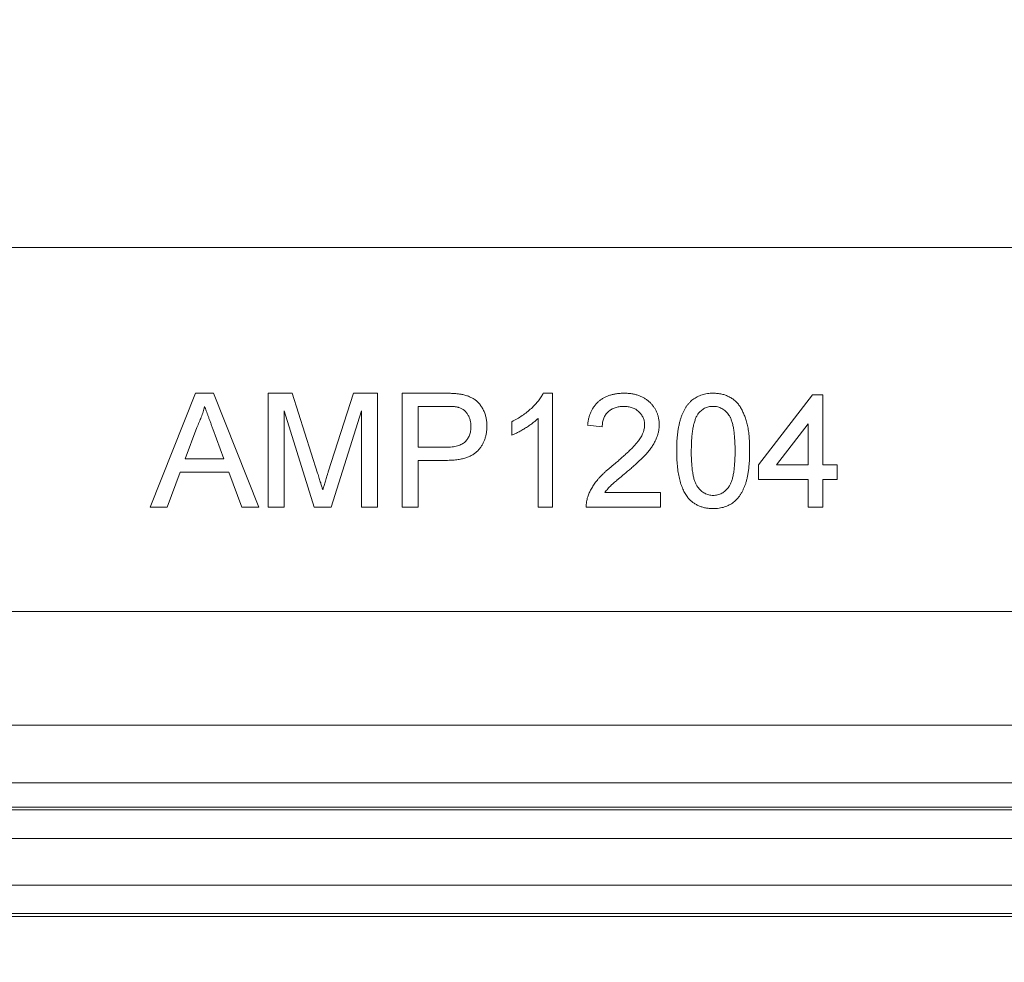
# Model space of a CAD drawing. Units: inches. Extents: x 1 to 67.4, y 0.8 to 42.8.
# Drawn here: x 39.4 to 40.4, y 5.5 to 6.5 of the extents above; entities that cross this region are included whole.
import ezdxf

# ---------------------------------------------------------------- set-up
doc = ezdxf.new("R2010")
doc.units = ezdxf.units.IN
doc.header["$LTSCALE"] = 2
doc.header["$MEASUREMENT"] = 0
doc.styles.add('SLDTEXTSTYLE0', font='TXT', dxfattribs={"width": 0.605})
doc.dimstyles.new('SLDDIMSTYLE1', dxfattribs={"dimtxt": 0.40446, "dimasz": 0.188, "dimexe": 0, "dimexo": 0.0625, "dimgap": 0.101115, "dimtad": 0, "dimtih": 1, "dimtoh": 1, "dimrnd": 1e-09, "dimzin": 12, "dimdsep": 46, "dimtxsty": 'SLDTEXTSTYLE0', "dimsah": 1, "dimcen": 0.09, "dimadec": 0, "dimazin": 3, "dimtfac": 1, "dimtofl": 0, "dimtmove": 0, "dimatfit": 3, "dimfxl": 1, "dimfrac": 2, "dimtolj": 1, "dimtzin": 12, "dimarcsym": 0})

# ---------------------------------------------------------------- blocks, each defined once
blk = doc.blocks.new('_D_17')
at = {"color": 136, "linetype": 'Continuous', "lineweight": 0}
for p, q in [((39.0325, 6.3854), (39.0325, 3.3904)), ((47.2825, 6.3854), (47.2825, 3.3904)), ((42.5909, 3.951), (42.452, 3.951)), ((42.452, 3.951), (42.452, 3.3298)), ((44.2884, 3.951), (44.4273, 3.951)), ((44.4273, 3.951), (44.4273, 3.3298)), ((39.0325, 3.6404), (41.1402, 3.6404)), ((47.2825, 3.6404), (44.6588, 3.6404)), ((42.452, 3.3298), (42.5909, 3.3298)), ((44.4273, 3.3298), (44.2884, 3.3298))]:
    blk.add_line(p, q, dxfattribs=at)
for points in [[(39.0325, 3.6404), (39.2205, 3.6004), (39.2205, 3.6804)], [(47.2825, 3.6404), (47.0945, 3.6804), (47.0945, 3.6004)]]:
    blk.add_solid(points, dxfattribs=at)
at = {"color": 136, "linetype": 'Continuous', "lineweight": 0, "char_height": 0.41667, "attachment_point": 1, "style": 'SLDTEXTSTYLE0'}
for s, insert in [('8.25', (41.2329, 3.867)), ('209.55', (42.5909, 3.867))]:
    blk.add_mtext(s, dxfattribs=dict(at, insert=insert))
blk = doc.blocks.new('_D_18')
at = {"color": 136, "linetype": 'Continuous', "lineweight": 0}
for p, q in [((38.0847, 6.3437), (38.0847, 1.9731)), ((48.2303, 6.3437), (48.2303, 1.9731)), ((42.7452, 2.5337), (42.6063, 2.5337)), ((42.6063, 2.5337), (42.6063, 1.9125)), ((44.4427, 2.5337), (44.5816, 2.5337)), ((44.5816, 2.5337), (44.5816, 1.9125)), ((38.0847, 2.2231), (40.9859, 2.2231)), ((48.2303, 2.2231), (44.8131, 2.2231)), ((42.6063, 1.9125), (42.7452, 1.9125)), ((44.5816, 1.9125), (44.4427, 1.9125))]:
    blk.add_line(p, q, dxfattribs=at)
for points in [[(38.0847, 2.2231), (38.2727, 2.1831), (38.2727, 2.2631)], [(48.2303, 2.2231), (48.0423, 2.2631), (48.0423, 2.1831)]]:
    blk.add_solid(points, dxfattribs=at)
at = {"color": 136, "linetype": 'Continuous', "lineweight": 0, "char_height": 0.41667, "attachment_point": 1, "style": 'SLDTEXTSTYLE0'}
for s, insert in [('10.15', (41.0785, 2.4496)), ('257.70', (42.7452, 2.4496))]:
    blk.add_mtext(s, dxfattribs=dict(at, insert=insert))

msp = doc.modelspace()

# ---------------------------------------------------------------- linework, layer by layer
at = {"color": 7, "linetype": 'Continuous', "lineweight": 15}
for p, q in [((47.415, 6.2354), (38.9, 6.2354)), ((39.5114, 5.9503), (39.561, 6.0753)), ((39.561, 6.0753), (39.5809, 6.0753)), ((39.5809, 6.0753), (39.6305, 5.9503)), ((39.6407, 5.9503), (39.6407, 6.0753)), ((39.6407, 6.0753), (39.6672, 6.0753)), ((39.6672, 6.0753), (39.6951, 5.9876)), ((39.7069, 5.9891), (39.7346, 6.0753)), ((39.7346, 6.0753), (39.7609, 6.0753)), ((39.7609, 6.0753), (39.7609, 5.9503)), ((39.7881, 5.9503), (39.7881, 6.0753)), ((39.7881, 6.0753), (39.834, 6.0753)), ((39.9429, 6.0753), (39.9532, 6.0753)), ((39.9532, 6.0753), (39.9532, 5.9503)), ((40.1791, 5.9968), (40.2384, 6.0737)), ((40.2384, 6.0737), (40.2497, 6.0737)), ((40.2497, 6.0737), (40.2497, 5.9968)), ((39.6915, 5.9503), (39.6583, 6.0561)), ((39.6583, 6.0561), (39.6583, 5.9503)), ((39.7432, 6.0561), (39.7099, 5.9503)), ((39.7432, 5.9503), (39.7432, 6.0561)), ((39.8356, 6.0609), (39.8057, 6.0609)), ((39.8057, 6.0609), (39.8057, 6.016)), ((39.9083, 6.0293), (39.9083, 6.0441)), ((39.9372, 5.9503), (39.9372, 6.0477)), ((39.5624, 6.0378), (39.5496, 6.0032)), ((39.5923, 6.0032), (39.5802, 6.0361)), ((40.0077, 6.0385), (39.9916, 6.0401)), ((40.2336, 6.0418), (40.1989, 5.9968)), ((40.2336, 5.9968), (40.2336, 6.0418)), ((39.8057, 6.016), (39.8359, 6.016)), ((39.5496, 6.0032), (39.5923, 6.0032)), ((39.8364, 6.0016), (39.8057, 6.0016)), ((39.8057, 6.0016), (39.8057, 5.9503)), ((40.1791, 5.9808), (40.1791, 5.9968)), ((40.1989, 5.9968), (40.2336, 5.9968)), ((40.2497, 5.9968), (40.2657, 5.9968)), ((40.2657, 5.9968), (40.2657, 5.9808)), ((39.5443, 5.9888), (39.5301, 5.9503)), ((39.5976, 5.9888), (39.5443, 5.9888)), ((39.6118, 5.9503), (39.5976, 5.9888)), ((40.2336, 5.9808), (40.1791, 5.9808)), ((40.2336, 5.9503), (40.2336, 5.9808)), ((40.2657, 5.9808), (40.2497, 5.9808)), ((40.2497, 5.9808), (40.2497, 5.9503)), ((40.0106, 5.9664), (40.0718, 5.9664)), ((40.0718, 5.9664), (40.0718, 5.9503)), ((39.5301, 5.9503), (39.5114, 5.9503)), ((39.6305, 5.9503), (39.6118, 5.9503)), ((39.6583, 5.9503), (39.6407, 5.9503)), ((39.7099, 5.9503), (39.6915, 5.9503)), ((39.7609, 5.9503), (39.7432, 5.9503)), ((39.8057, 5.9503), (39.7881, 5.9503)), ((39.9532, 5.9503), (39.9372, 5.9503)), ((40.0718, 5.9503), (39.99, 5.9503)), ((40.2497, 5.9503), (40.2336, 5.9503)), ((38.9012, 5.8358), (47.4138, 5.8358)), ((47.4079, 5.7108), (38.9071, 5.7108)), ((47.4342, 5.6475), (38.8808, 5.6475)), ((38.8452, 5.618), (47.4698, 5.618)), ((38.8464, 5.621), (47.4685, 5.621)), ((47.5086, 5.5867), (38.8064, 5.5867)), ((38.7851, 5.5353), (47.5299, 5.5353)), ((47.5429, 5.5041), (38.7721, 5.5041)), ((38.7709, 5.501), (47.5441, 5.501))]:
    msp.add_line(p, q, dxfattribs=at)
for points, knots in [([(39.834, 6.0753), (39.8359, 6.0753), (39.8395, 6.0753), (39.8445, 6.0751), (39.8488, 6.0748), (39.8514, 6.0744), (39.8526, 6.0742)], [0, 0, 0, 0, 0.3071636, 0.575509, 0.8066324, 1, 1, 1, 1]), ([(39.8526, 6.0742), (39.854, 6.0739), (39.8568, 6.0734), (39.8608, 6.072), (39.8644, 6.0704), (39.8677, 6.0684), (39.8706, 6.0661), (39.8732, 6.0632), (39.8755, 6.06), (39.8775, 6.0564), (39.8791, 6.0524), (39.8802, 6.0483), (39.881, 6.0439), (39.881, 6.0409), (39.8811, 6.0394)], [0, 0, 0, 0, 0.089239, 0.173128, 0.252594, 0.329322, 0.40466, 0.481468, 0.561836, 0.645835, 0.732302, 0.819186, 0.908078, 1, 1, 1, 1]), ([(39.9083, 6.0441), (39.9103, 6.0451), (39.9143, 6.0472), (39.9198, 6.0507), (39.925, 6.0545), (39.9298, 6.0586), (39.934, 6.0628), (39.9376, 6.067), (39.9406, 6.0711), (39.9421, 6.074), (39.9429, 6.0753)], [0, 0, 0, 0, 0.14267, 0.281194, 0.417328, 0.551215, 0.678738, 0.795014, 0.90199, 1, 1, 1, 1]), ([(39.9916, 6.0401), (39.9918, 6.0415), (39.9921, 6.0442), (39.9929, 6.0481), (39.994, 6.0518), (39.9954, 6.0552), (39.997, 6.0584), (39.999, 6.0613), (40.0012, 6.064), (40.0037, 6.0664), (40.0064, 6.0685), (40.0093, 6.0703), (40.0125, 6.0719), (40.0159, 6.0732), (40.0196, 6.0741), (40.0234, 6.0748), (40.0275, 6.0753), (40.0303, 6.0753), (40.0317, 6.0753)], [0, 0, 0, 0, 0.0706768, 0.1374956, 0.2014771, 0.2628749, 0.3225569, 0.3809763, 0.4385151, 0.496086, 0.5534946, 0.6117148, 0.6706368, 0.7315813, 0.7941789, 0.8594421, 0.9282061, 1, 1, 1, 1]), ([(40.0317, 6.0753), (40.0332, 6.0753), (40.036, 6.0753), (40.0401, 6.0748), (40.0439, 6.074), (40.0476, 6.0729), (40.051, 6.0715), (40.0542, 6.0698), (40.0572, 6.0678), (40.0599, 6.0655), (40.0623, 6.0629), (40.0644, 6.0602), (40.0662, 6.0574), (40.0676, 6.0543), (40.0688, 6.0512), (40.0696, 6.0479), (40.0701, 6.0444), (40.0701, 6.042), (40.0702, 6.0408)], [0, 0, 0, 0, 0.074699, 0.145514, 0.213302, 0.278567, 0.342035, 0.404201, 0.465364, 0.526866, 0.587608, 0.64665, 0.704604, 0.762119, 0.819449, 0.87806, 0.937806, 1, 1, 1, 1]), ([(40.0894, 6.012), (40.0894, 6.0138), (40.0895, 6.0173), (40.0896, 6.0224), (40.09, 6.0273), (40.0905, 6.0319), (40.0911, 6.0362), (40.0919, 6.0403), (40.0928, 6.0442), (40.0938, 6.0477), (40.095, 6.0511), (40.0963, 6.0542), (40.0978, 6.0571), (40.0994, 6.0599), (40.1011, 6.0623), (40.103, 6.0646), (40.105, 6.0667), (40.1072, 6.0685), (40.1095, 6.0701), (40.1119, 6.0715), (40.1145, 6.0727), (40.1172, 6.0737), (40.1201, 6.0744), (40.1231, 6.075), (40.1262, 6.0753), (40.1284, 6.0753), (40.1295, 6.0753)], [0, 0, 0, 0, 0.063106, 0.123598, 0.18095, 0.235231, 0.287063, 0.336277, 0.382622, 0.426568, 0.468161, 0.508195, 0.546568, 0.583435, 0.619186, 0.653542, 0.687322, 0.720583, 0.753387, 0.786413, 0.819528, 0.853564, 0.888323, 0.924006, 0.961355, 1, 1, 1, 1]), ([(40.1295, 6.0753), (40.1311, 6.0753), (40.1342, 6.0752), (40.1388, 6.0744), (40.1432, 6.0732), (40.1472, 6.0714), (40.151, 6.0692), (40.1543, 6.0665), (40.1572, 6.0633), (40.1596, 6.0597), (40.1618, 6.0557), (40.1637, 6.0513), (40.1654, 6.0465), (40.1666, 6.0421), (40.1675, 6.0384), (40.168, 6.0353), (40.1685, 6.032), (40.1688, 6.0285), (40.1692, 6.0247), (40.1694, 6.0207), (40.1695, 6.0164), (40.1695, 6.0135), (40.1695, 6.012)], [0, 0, 0, 0, 0.05672, 0.111428, 0.164271, 0.216334, 0.267283, 0.317412, 0.367322, 0.418222, 0.471412, 0.527968, 0.588059, 0.652207, 0.686415, 0.723278, 0.762621, 0.804746, 0.849458, 0.89672, 0.946894, 1, 1, 1, 1]), ([(39.571, 6.0609), (39.5705, 6.0589), (39.5695, 6.055), (39.5675, 6.0492), (39.5652, 6.0434), (39.5634, 6.0397), (39.5624, 6.0378)], [0, 0, 0, 0, 0.247289, 0.496559, 0.746365, 1, 1, 1, 1]), ([(39.5802, 6.0361), (39.5797, 6.0373), (39.5788, 6.0398), (39.5774, 6.0434), (39.5762, 6.0469), (39.575, 6.0501), (39.5739, 6.0531), (39.5729, 6.0559), (39.5719, 6.0585), (39.5713, 6.0601), (39.571, 6.0609)], [0, 0, 0, 0, 0.1531481, 0.2994335, 0.4364264, 0.5656706, 0.6865083, 0.7992685, 0.9033947, 1, 1, 1, 1]), ([(39.85, 6.0598), (39.8496, 6.0599), (39.8489, 6.0601), (39.8476, 6.0603), (39.8461, 6.0605), (39.8444, 6.0607), (39.8425, 6.0608), (39.8404, 6.0608), (39.8381, 6.0609), (39.8364, 6.0609), (39.8356, 6.0609)], [0, 0, 0, 0, 0.076383, 0.165986, 0.270715, 0.388824, 0.520602, 0.666029, 0.825243, 1, 1, 1, 1]), ([(39.8634, 6.0389), (39.8634, 6.0402), (39.8633, 6.0426), (39.8626, 6.0462), (39.8615, 6.0495), (39.8598, 6.0524), (39.8578, 6.055), (39.8555, 6.0571), (39.8529, 6.0588), (39.851, 6.0595), (39.85, 6.0598)], [0, 0, 0, 0, 0.142931, 0.276951, 0.405511, 0.531971, 0.653654, 0.769904, 0.883734, 1, 1, 1, 1]), ([(40.0314, 6.0609), (40.0305, 6.0609), (40.0288, 6.0609), (40.0263, 6.0606), (40.0239, 6.0601), (40.0217, 6.0595), (40.0196, 6.0586), (40.0177, 6.0576), (40.0159, 6.0564), (40.0142, 6.055), (40.0126, 6.0535), (40.0113, 6.0517), (40.0102, 6.0499), (40.0093, 6.0479), (40.0086, 6.0457), (40.008, 6.0434), (40.0078, 6.041), (40.0077, 6.0393), (40.0077, 6.0385)], [0, 0, 0, 0, 0.070688, 0.138342, 0.203345, 0.265668, 0.326588, 0.386124, 0.444897, 0.504205, 0.563278, 0.62142, 0.680243, 0.739826, 0.800825, 0.864256, 0.930639, 1, 1, 1, 1]), ([(40.0541, 6.0407), (40.0541, 6.0414), (40.0541, 6.0428), (40.0538, 6.0448), (40.0533, 6.0467), (40.0526, 6.0486), (40.0517, 6.0503), (40.0506, 6.052), (40.0493, 6.0536), (40.0478, 6.0551), (40.0462, 6.0565), (40.0444, 6.0577), (40.0426, 6.0587), (40.0406, 6.0595), (40.0384, 6.0601), (40.0362, 6.0606), (40.0338, 6.0609), (40.0322, 6.0609), (40.0314, 6.0609)], [0, 0, 0, 0, 0.06175, 0.12115, 0.179386, 0.236797, 0.294264, 0.353121, 0.413212, 0.475001, 0.537523, 0.600045, 0.66246, 0.726004, 0.790358, 0.857752, 0.927246, 1, 1, 1, 1]), ([(40.1293, 6.0609), (40.1285, 6.0609), (40.1268, 6.0609), (40.1244, 6.0604), (40.1222, 6.0598), (40.12, 6.0588), (40.118, 6.0576), (40.1161, 6.0561), (40.1143, 6.0544), (40.1132, 6.053), (40.1127, 6.0524)], [0, 0, 0, 0, 0.127683, 0.251774, 0.372806, 0.492736, 0.614015, 0.73716, 0.865588, 1, 1, 1, 1]), ([(40.1535, 6.012), (40.1535, 6.0144), (40.1535, 6.0189), (40.1531, 6.0254), (40.1526, 6.0312), (40.1519, 6.0364), (40.151, 6.041), (40.1498, 6.045), (40.1485, 6.0484), (40.1469, 6.0512), (40.1451, 6.0535), (40.1432, 6.0555), (40.1412, 6.0572), (40.1391, 6.0585), (40.1368, 6.0596), (40.1344, 6.0604), (40.1319, 6.0608), (40.1302, 6.0609), (40.1293, 6.0609)], [0, 0, 0, 0, 0.115634, 0.221551, 0.317061, 0.403168, 0.480202, 0.547673, 0.607062, 0.658681, 0.705753, 0.75012, 0.792591, 0.833879, 0.874776, 0.915623, 0.956879, 1, 1, 1, 1]), ([(39.9372, 6.0477), (39.9362, 6.0469), (39.9343, 6.045), (39.9311, 6.0424), (39.9275, 6.0398), (39.9235, 6.0372), (39.9195, 6.0348), (39.9156, 6.0326), (39.9119, 6.0308), (39.9095, 6.0298), (39.9083, 6.0293)], [0, 0, 0, 0, 0.111675, 0.232104, 0.36233, 0.50154, 0.641511, 0.77109, 0.890157, 1, 1, 1, 1]), ([(40.1127, 6.0524), (40.1121, 6.0514), (40.1108, 6.0493), (40.1094, 6.0456), (40.1082, 6.0414), (40.1071, 6.0367), (40.1064, 6.0313), (40.1058, 6.0254), (40.1055, 6.0189), (40.1055, 6.0144), (40.1054, 6.012)], [0, 0, 0, 0, 0.083889, 0.177155, 0.282516, 0.399994, 0.529487, 0.6728, 0.829535, 1, 1, 1, 1]), ([(39.8359, 6.016), (39.8371, 6.0161), (39.8394, 6.0161), (39.8428, 6.0164), (39.8458, 6.0168), (39.8486, 6.0175), (39.8512, 6.0183), (39.8535, 6.0194), (39.8555, 6.0206), (39.8572, 6.022), (39.8587, 6.0236), (39.8599, 6.0253), (39.861, 6.0272), (39.8619, 6.0293), (39.8626, 6.0315), (39.8631, 6.0338), (39.8634, 6.0363), (39.8634, 6.038), (39.8634, 6.0389)], [0, 0, 0, 0, 0.087763, 0.169068, 0.244892, 0.314347, 0.379273, 0.439525, 0.496161, 0.549829, 0.602414, 0.654687, 0.707357, 0.761114, 0.816795, 0.874624, 0.935984, 1, 1, 1, 1]), ([(39.8811, 6.0394), (39.881, 6.0381), (39.881, 6.0356), (39.8805, 6.0318), (39.8798, 6.0282), (39.8787, 6.0248), (39.8773, 6.0215), (39.8757, 6.0184), (39.8737, 6.0154), (39.8714, 6.0125), (39.8687, 6.0099), (39.8655, 6.0077), (39.8618, 6.0058), (39.8577, 6.0042), (39.853, 6.0031), (39.8479, 6.0022), (39.8423, 6.0017), (39.8384, 6.0017), (39.8364, 6.0016)], [0, 0, 0, 0, 0.05805, 0.114217, 0.168898, 0.222634, 0.275661, 0.328737, 0.381673, 0.435969, 0.491551, 0.549282, 0.610375, 0.67634, 0.747773, 0.825233, 0.909023, 1, 1, 1, 1]), ([(40.0205, 5.9971), (40.0222, 5.9984), (40.0252, 6.0011), (40.0296, 6.0049), (40.0336, 6.0085), (40.0372, 6.0119), (40.0403, 6.015), (40.043, 6.0179), (40.0454, 6.0205), (40.0473, 6.023), (40.049, 6.0253), (40.0504, 6.0275), (40.0515, 6.0298), (40.0525, 6.032), (40.0532, 6.0342), (40.0537, 6.0364), (40.0541, 6.0385), (40.0541, 6.04), (40.0541, 6.0407)], [0, 0, 0, 0, 0.111407, 0.214521, 0.30941, 0.396078, 0.474273, 0.544361, 0.606405, 0.660566, 0.709777, 0.756056, 0.800765, 0.843164, 0.88429, 0.923449, 0.96236, 1, 1, 1, 1]), ([(40.0702, 6.0408), (40.0701, 6.0396), (40.0701, 6.0371), (40.0695, 6.0334), (40.0686, 6.0298), (40.0674, 6.0261), (40.0657, 6.0224), (40.0636, 6.0187), (40.061, 6.0148), (40.0585, 6.0116), (40.0562, 6.0088), (40.0541, 6.0066), (40.0517, 6.0042), (40.049, 6.0016), (40.046, 5.9988), (40.0428, 5.9959), (40.0392, 5.9928), (40.0368, 5.9906), (40.0355, 5.9896)], [0, 0, 0, 0, 0.0579411, 0.1160102, 0.1747221, 0.2342053, 0.2968623, 0.3640923, 0.4362187, 0.5137329, 0.5564459, 0.6043229, 0.6574174, 0.7157689, 0.778854, 0.847511, 0.9212333, 1, 1, 1, 1]), ([(40.1015, 5.9608), (40.1006, 5.9622), (40.0985, 5.9652), (40.0961, 5.9702), (40.094, 5.9757), (40.0923, 5.9819), (40.091, 5.9886), (40.0901, 5.9959), (40.0895, 6.0037), (40.0894, 6.0092), (40.0894, 6.012)], [0, 0, 0, 0, 0.097421, 0.200886, 0.311172, 0.429798, 0.55774, 0.694715, 0.84213, 1, 1, 1, 1]), ([(40.1054, 6.012), (40.1054, 6.0096), (40.1055, 6.005), (40.1058, 5.9985), (40.1063, 5.9925), (40.1071, 5.9872), (40.108, 5.9826), (40.1092, 5.9786), (40.1106, 5.9753), (40.1123, 5.9725), (40.1141, 5.9703), (40.116, 5.9684), (40.118, 5.9668), (40.1201, 5.9654), (40.1223, 5.9644), (40.1246, 5.9637), (40.127, 5.9633), (40.1286, 5.9632), (40.1295, 5.9632)], [0, 0, 0, 0, 0.118406, 0.226654, 0.324092, 0.411705, 0.489026, 0.556909, 0.616233, 0.667349, 0.713512, 0.757697, 0.799493, 0.839976, 0.879886, 0.919149, 0.959227, 1, 1, 1, 1]), ([(40.1295, 5.9632), (40.1303, 5.9632), (40.1319, 5.9633), (40.1344, 5.9637), (40.1367, 5.9645), (40.1389, 5.9655), (40.141, 5.9668), (40.1429, 5.9684), (40.1449, 5.9704), (40.1467, 5.9726), (40.1484, 5.9753), (40.1497, 5.9787), (40.1509, 5.9827), (40.1519, 5.9873), (40.1526, 5.9926), (40.1531, 5.9985), (40.1535, 6.005), (40.1535, 6.0096), (40.1535, 6.012)], [0, 0, 0, 0, 0.0407862, 0.0808781, 0.1202809, 0.1602038, 0.2004809, 0.2425509, 0.2867496, 0.3332474, 0.3843802, 0.4437238, 0.5116298, 0.5889766, 0.676211, 0.7736813, 0.8815552, 1, 1, 1, 1]), ([(40.1695, 6.012), (40.1695, 6.0102), (40.1695, 6.0067), (40.1693, 6.0017), (40.1689, 5.9968), (40.1685, 5.9923), (40.1678, 5.9879), (40.1671, 5.9838), (40.1662, 5.98), (40.1652, 5.9764), (40.164, 5.9731), (40.1626, 5.9699), (40.1612, 5.967), (40.1596, 5.9643), (40.1579, 5.9618), (40.156, 5.9595), (40.154, 5.9575), (40.1518, 5.9556), (40.1495, 5.954), (40.1471, 5.9526), (40.1445, 5.9514), (40.1418, 5.9504), (40.1389, 5.9497), (40.1359, 5.9491), (40.1327, 5.9488), (40.1306, 5.9488), (40.1295, 5.9487)], [0, 0, 0, 0, 0.062873, 0.122835, 0.179654, 0.233956, 0.285547, 0.334519, 0.380623, 0.42453, 0.466442, 0.506515, 0.544793, 0.581846, 0.617462, 0.65208, 0.685893, 0.719187, 0.752193, 0.785251, 0.818667, 0.852836, 0.887628, 0.923636, 0.961022, 1, 1, 1, 1]), ([(39.9917, 5.9615), (39.9923, 5.9629), (39.9933, 5.9659), (39.9955, 5.9702), (39.9981, 5.9745), (40.0006, 5.978), (40.0029, 5.9807), (40.0048, 5.9829), (40.007, 5.9852), (40.0093, 5.9874), (40.0118, 5.9898), (40.0145, 5.9922), (40.0175, 5.9946), (40.0195, 5.9963), (40.0205, 5.9971)], [0, 0, 0, 0, 0.100398, 0.203945, 0.310974, 0.422456, 0.48099, 0.543193, 0.609461, 0.679523, 0.753817, 0.831624, 0.913804, 1, 1, 1, 1]), ([(40.0355, 5.9896), (40.0344, 5.9887), (40.0323, 5.987), (40.0294, 5.9845), (40.0267, 5.9822), (40.0243, 5.9803), (40.0222, 5.9785), (40.0204, 5.9769), (40.0189, 5.9756), (40.0166, 5.9735), (40.0138, 5.9706), (40.0116, 5.9677), (40.0106, 5.9664)], [0, 0, 0, 0, 0.124212, 0.237324, 0.339528, 0.431296, 0.511505, 0.581211, 0.64, 0.687818, 0.850897, 1, 1, 1, 1]), ([(39.6951, 5.9876), (39.6955, 5.9866), (39.696, 5.9847), (39.6969, 5.9819), (39.6977, 5.9794), (39.6985, 5.977), (39.6991, 5.9748), (39.6997, 5.9728), (39.7003, 5.971), (39.7006, 5.9698), (39.7008, 5.9693)], [0, 0, 0, 0, 0.1625255, 0.3143149, 0.4549785, 0.5845192, 0.7045671, 0.813495, 0.9116813, 1, 1, 1, 1]), ([(39.7008, 5.9693), (39.701, 5.9699), (39.7013, 5.9711), (39.7019, 5.9731), (39.7026, 5.9753), (39.7033, 5.9777), (39.7041, 5.9803), (39.705, 5.983), (39.7059, 5.986), (39.7066, 5.9881), (39.7069, 5.9891)], [0, 0, 0, 0, 0.089205, 0.189833, 0.299233, 0.419261, 0.549207, 0.689074, 0.839579, 1, 1, 1, 1]), ([(39.99, 5.9503), (39.99, 5.9513), (39.99, 5.9532), (39.9904, 5.956), (39.9909, 5.9588), (39.9914, 5.9606), (39.9917, 5.9615)], [0, 0, 0, 0, 0.25265, 0.50225, 0.7504, 1, 1, 1, 1]), ([(40.1295, 5.9487), (40.128, 5.9488), (40.1252, 5.9489), (40.1211, 5.9494), (40.1172, 5.9504), (40.1136, 5.9517), (40.1102, 5.9534), (40.1071, 5.9555), (40.1041, 5.9579), (40.1024, 5.9598), (40.1015, 5.9608)], [0, 0, 0, 0, 0.137903, 0.268873, 0.395178, 0.517089, 0.636743, 0.756222, 0.876628, 1, 1, 1, 1])]:
    msp.add_open_spline(points, degree=3, knots=knots, dxfattribs=at)

# ---------------------------------------------------------------- dimensions: what is measured, and where the dimension line sits
at = {"color": 136, "linetype": 'Continuous', "lineweight": 0}
for base, p1, p2, picture, middle in [((47.2825, 3.6404), (39.0325, 6.4854), (47.2825, 6.4854), '_D_17', (42.8995, 3.6404)), ((38.0847, 2.2231), (48.2303, 6.4437), (38.0847, 6.4437), '_D_18', (42.8995, 2.2231))]:
    dim = msp.add_linear_dim(base=base, p1=p1, p2=p2, dimstyle='SLDDIMSTYLE1', dxfattribs=at)
    dim.commit()
    dim.dimension.update_dxf_attribs({"geometry": picture, "text_midpoint": middle, "dimtype": 160})

doc.saveas('drawing.dxf')
